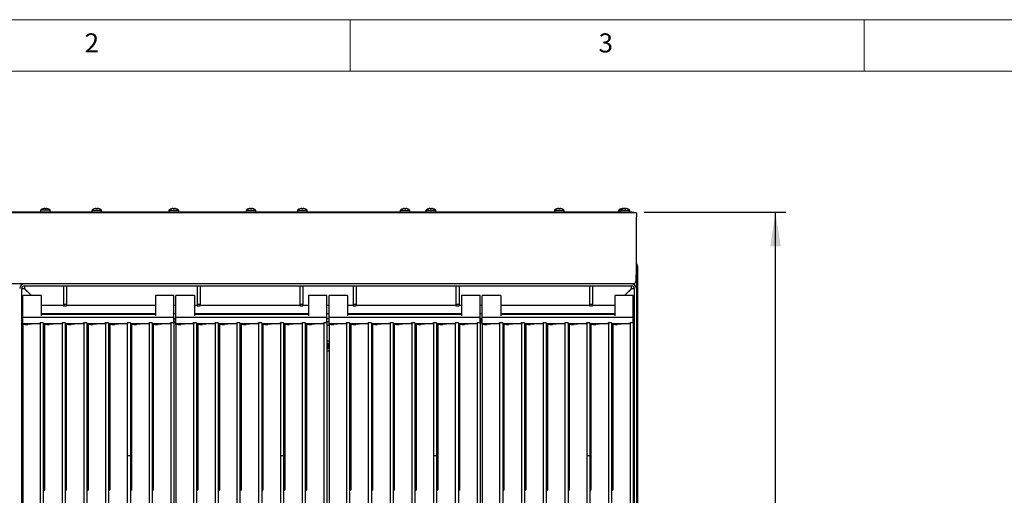
# Model space of a CAD drawing. Units: millimetres. Extents: x 5 to 415, y 5 to 292.
# Drawn here: x 78 to 174, y 246 to 292 of the extents above; entities that cross this region are included whole.
import ezdxf

# ---------------------------------------------------------------- set-up
doc = ezdxf.new("R2010")
doc.units = ezdxf.units.MM
doc.layers.add('FORMAT', color=7, linetype='Continuous')
doc.styles.add('SLDTEXTSTYLE0', font='TXT', dxfattribs={"width": 0.75})
doc.dimstyles.new('SLDDIMSTYLE1', dxfattribs={"dimtxt": 3.5, "dimasz": 3.302, "dimexe": 0, "dimexo": 0.0625, "dimgap": 0.875, "dimtad": 1, "dimdec": 1, "dimlfac": 10, "dimrnd": 1e-09, "dimzin": 12, "dimdsep": 46, "dimtxsty": 'SLDTEXTSTYLE0', "dimsah": 1, "dimcen": 0.09, "dimadec": 0, "dimazin": 3, "dimtfac": 1, "dimtdec": 1, "dimtofl": 0, "dimtmove": 0, "dimatfit": 3, "dimfxl": 0, "dimfrac": 2, "dimtolj": 1, "dimtzin": 12, "dimarcsym": 0})

# ---------------------------------------------------------------- blocks, each defined once
blk = doc.blocks.new('_D_5')
at = {"layer": 'FORMAT'}
for p, q in [((138.595, 273.264), (152.384, 273.264)), ((151.384, 189.324), (151.384, 273.264)), ((138.845, 189.324), (152.384, 189.324))]:
    blk.add_line(p, q, dxfattribs=at)
for points in [[(151.384, 273.264), (150.876, 269.962), (151.892, 269.962)], [(151.384, 189.324), (151.892, 192.626), (150.876, 192.626)]]:
    blk.add_solid(points, dxfattribs=at)
at = {"layer": 'FORMAT', "insert": (146.872, 227.337), "char_height": 3.5, "attachment_point": 1, "rotation": 90, "style": 'SLDTEXTSTYLE0'}
blk.add_mtext('840', dxfattribs=at)

msp = doc.modelspace()

# ---------------------------------------------------------------- linework, layer by layer
at = {"color": 7, "linetype": 'Continuous', "lineweight": 18}
for p, q in [((415, 292), (5, 292)), ((110, 292), (110, 287)), ((160, 287), (160, 292)), ((410, 287), (10, 287))]:
    msp.add_line(p, q, dxfattribs=at)
at = {"color": 7, "linetype": 'Continuous', "lineweight": 25}
for p, q in [((137.395, 273.264), (48.295, 273.264)), ((137.395, 273.204), (48.295, 273.204)), ((79.87, 273.477), (79.87, 273.264)), ((79.87, 273.477), (79.87, 273.264)), ((80.82, 273.477), (79.87, 273.477)), ((80.291, 273.63), (80.291, 273.63)), ((80.82, 273.264), (80.82, 273.477)), ((80.82, 273.264), (80.82, 273.477)), ((84.87, 273.477), (84.87, 273.264)), ((84.87, 273.477), (85.82, 273.477)), ((85.82, 273.264), (85.82, 273.477)), ((92.37, 273.477), (92.37, 273.264)), ((92.37, 273.477), (92.37, 273.264)), ((92.37, 273.477), (93.32, 273.477)), ((92.616, 273.6), (92.617, 273.598)), ((92.791, 273.63), (92.791, 273.63)), ((93.32, 273.264), (93.32, 273.477)), ((93.32, 273.264), (93.32, 273.477)), ((99.87, 273.477), (99.87, 273.264)), ((99.87, 273.477), (100.82, 273.477)), ((100.291, 273.63), (100.291, 273.63)), ((100.409, 273.629), (100.41, 273.629)), ((100.82, 273.264), (100.82, 273.477)), ((104.87, 273.477), (104.87, 273.264)), ((104.87, 273.477), (104.87, 273.264)), ((104.87, 273.477), (105.82, 273.477)), ((105.291, 273.63), (105.291, 273.63)), ((105.82, 273.264), (105.82, 273.477)), ((105.82, 273.264), (105.82, 273.477)), ((114.87, 273.477), (114.87, 273.264)), ((114.87, 273.477), (115.82, 273.477)), ((115.291, 273.63), (115.291, 273.63)), ((115.409, 273.629), (115.41, 273.629)), ((115.82, 273.264), (115.82, 273.477)), ((117.37, 273.477), (117.37, 273.264)), ((117.37, 273.477), (117.37, 273.264)), ((117.37, 273.477), (118.32, 273.477)), ((117.791, 273.63), (117.791, 273.63)), ((118.32, 273.264), (118.32, 273.477)), ((118.32, 273.264), (118.32, 273.477)), ((129.87, 273.477), (129.87, 273.264)), ((129.87, 273.477), (130.82, 273.477)), ((130.291, 273.63), (130.291, 273.63)), ((130.41, 273.629), (130.41, 273.629)), ((130.82, 273.264), (130.82, 273.477)), ((136.122, 273.477), (136.122, 273.264)), ((136.122, 273.477), (136.27, 273.477)), ((136.27, 273.477), (136.27, 273.264)), ((136.27, 273.477), (137.22, 273.477)), ((136.543, 273.63), (136.543, 273.63)), ((136.661, 273.627), (136.662, 273.629)), ((136.662, 273.629), (136.662, 273.629)), ((136.691, 273.63), (136.691, 273.63)), ((136.809, 273.629), (136.81, 273.629)), ((137.22, 273.264), (137.22, 273.477)), ((137.395, 273.204), (137.395, 273.264)), ((137.395, 273.264), (137.595, 273.264)), ((137.416, 273.204), (137.395, 273.204)), ((137.845, 273.204), (137.416, 273.204)), ((137.595, 273.264), (137.595, 273.204)), ((137.845, 273.204), (137.845, 272.834)), ((137.845, 267.924), (137.845, 272.834)), ((137.945, 268.034), (137.845, 268.034)), ((137.945, 268.034), (137.945, 268.016)), ((137.945, 268.016), (137.945, 200.034)), ((137.845, 266.674), (137.828, 266.674)), ((137.845, 266.674), (137.833, 266.58)), ((137.845, 266.811), (137.845, 266.674)), ((137.845, 266.674), (137.845, 265.854)), ((137.475, 266.304), (48.215, 266.304)), ((78.045, 241.404), (78.045, 265.854)), ((78.045, 265.854), (78.295, 265.854)), ((78.295, 266.104), (137.395, 266.104)), ((78.987, 265.162), (78.295, 265.854)), ((78.305, 266.104), (78.305, 265.854)), ((78.305, 265.854), (78.997, 265.162)), ((82.1, 266.104), (82.1, 264.307)), ((82.4, 266.104), (82.4, 264.307)), ((95.1, 266.104), (95.1, 264.307)), ((95.4, 266.104), (95.4, 264.307)), ((105.1, 266.104), (105.1, 264.307)), ((105.4, 266.104), (105.4, 264.307)), ((110.29, 266.104), (110.29, 264.307)), ((110.59, 266.104), (110.59, 264.307)), ((120.29, 266.104), (120.29, 264.307)), ((120.59, 266.104), (120.59, 264.307)), ((133.29, 266.104), (133.29, 264.307)), ((133.59, 266.104), (133.59, 264.307)), ((136.694, 265.162), (137.385, 265.854)), ((137.395, 265.854), (136.704, 265.162)), ((137.385, 265.854), (137.385, 266.104)), ((137.395, 265.854), (137.645, 265.854)), ((137.645, 265.854), (137.645, 241.404)), ((137.845, 265.854), (137.845, 241.404)), ((79.945, 265.162), (78.145, 265.162)), ((78.145, 264.798), (78.145, 265.162)), ((78.145, 264.206), (78.145, 264.798)), ((79.945, 265.162), (79.945, 264.798)), ((79.945, 264.798), (79.945, 264.206)), ((92.845, 265.162), (91.045, 265.162)), ((91.045, 265.162), (91.045, 264.798)), ((91.045, 264.798), (91.045, 264.206)), ((92.845, 264.798), (92.845, 265.162)), ((92.845, 264.206), (92.845, 264.798)), ((94.845, 265.162), (93.045, 265.162)), ((93.045, 264.798), (93.045, 265.162)), ((93.045, 264.206), (93.045, 264.798)), ((94.845, 265.162), (94.845, 264.798)), ((94.845, 264.798), (94.845, 264.206)), ((107.745, 265.162), (105.945, 265.162)), ((105.945, 265.162), (105.945, 264.798)), ((105.945, 264.798), (105.945, 264.206)), ((107.745, 264.798), (107.745, 265.162)), ((107.745, 264.206), (107.745, 264.798)), ((109.745, 265.162), (107.945, 265.162)), ((107.945, 264.798), (107.945, 265.162)), ((107.945, 264.206), (107.945, 264.798)), ((109.745, 265.162), (109.745, 264.798)), ((109.745, 264.798), (109.745, 264.206)), ((122.645, 265.162), (120.845, 265.162)), ((120.845, 265.162), (120.845, 264.798)), ((120.845, 264.798), (120.845, 264.206)), ((122.645, 264.798), (122.645, 265.162)), ((122.645, 264.206), (122.645, 264.798)), ((124.645, 265.162), (122.845, 265.162)), ((122.845, 264.798), (122.845, 265.162)), ((122.845, 264.206), (122.845, 264.798)), ((124.645, 265.162), (124.645, 264.798)), ((124.645, 264.798), (124.645, 264.206)), ((137.545, 265.162), (135.745, 265.162)), ((135.745, 265.162), (135.745, 264.798)), ((135.745, 264.798), (135.745, 264.206)), ((137.545, 264.798), (137.545, 265.162)), ((137.545, 264.206), (137.545, 264.798)), ((78.145, 264.194), (78.145, 264.206)), ((78.145, 263.196), (78.145, 264.194)), ((79.945, 264.214), (79.955, 264.204)), ((79.945, 264.206), (79.945, 264.194)), ((82.1, 264.204), (79.945, 264.204)), ((79.945, 264.194), (79.945, 263.196)), ((82.1, 264.307), (82.4, 264.307)), ((82.1, 264.307), (82.1, 264.168)), ((82.1, 264.168), (82.4, 264.168)), ((82.4, 264.307), (82.4, 264.168)), ((91.045, 264.204), (82.4, 264.204)), ((91.045, 264.206), (91.045, 264.194)), ((91.045, 264.194), (91.045, 263.196)), ((92.845, 264.194), (92.845, 264.206)), ((93.045, 264.204), (92.845, 264.204)), ((92.845, 263.196), (92.845, 264.194)), ((93.045, 264.194), (93.045, 264.206)), ((93.045, 263.196), (93.045, 264.194)), ((94.845, 264.206), (94.845, 264.194)), ((95.1, 264.204), (94.845, 264.204)), ((94.845, 264.194), (94.845, 263.196)), ((95.1, 264.307), (95.4, 264.307)), ((95.1, 264.307), (95.1, 264.168)), ((95.1, 264.168), (95.4, 264.168)), ((95.4, 264.307), (95.4, 264.168)), ((105.1, 264.204), (95.4, 264.204)), ((105.1, 264.307), (105.4, 264.307)), ((105.1, 264.307), (105.1, 264.168)), ((105.1, 264.168), (105.4, 264.168)), ((105.4, 264.307), (105.4, 264.168)), ((105.945, 264.204), (105.4, 264.204)), ((105.945, 264.206), (105.945, 264.194)), ((105.945, 264.194), (105.945, 263.196)), ((107.745, 264.194), (107.745, 264.206)), ((107.945, 264.204), (107.745, 264.204)), ((107.745, 263.196), (107.745, 264.194)), ((107.945, 264.194), (107.945, 264.206)), ((107.945, 263.196), (107.945, 264.194)), ((109.745, 264.206), (109.745, 264.194)), ((110.29, 264.204), (109.745, 264.204)), ((109.745, 264.194), (109.745, 263.196)), ((110.29, 264.307), (110.59, 264.307)), ((110.29, 264.307), (110.29, 264.168)), ((110.29, 264.168), (110.59, 264.168)), ((110.59, 264.307), (110.59, 264.168)), ((120.29, 264.204), (110.59, 264.204)), ((120.29, 264.307), (120.59, 264.307)), ((120.29, 264.307), (120.29, 264.168)), ((120.29, 264.168), (120.59, 264.168)), ((120.59, 264.307), (120.59, 264.168)), ((120.845, 264.204), (120.59, 264.204)), ((120.845, 264.206), (120.845, 264.194)), ((120.845, 264.194), (120.845, 263.196)), ((122.645, 264.194), (122.645, 264.206)), ((122.845, 264.204), (122.645, 264.204)), ((122.645, 263.196), (122.645, 264.194)), ((122.845, 264.194), (122.845, 264.206)), ((122.845, 263.196), (122.845, 264.194)), ((124.645, 264.206), (124.645, 264.194)), ((133.29, 264.204), (124.645, 264.204)), ((124.645, 264.194), (124.645, 263.196)), ((133.29, 264.307), (133.59, 264.307)), ((133.29, 264.307), (133.29, 264.168)), ((133.29, 264.168), (133.59, 264.168)), ((133.59, 264.307), (133.59, 264.168)), ((135.745, 264.204), (133.59, 264.204)), ((135.735, 264.204), (135.745, 264.214)), ((135.745, 264.206), (135.745, 264.194)), ((135.745, 264.194), (135.745, 263.196)), ((137.545, 264.194), (137.545, 264.206)), ((137.545, 263.196), (137.545, 264.194)), ((78.145, 263.029), (78.145, 263.196)), ((92.845, 263.029), (78.145, 263.029)), ((78.145, 262.43), (78.145, 263.029)), ((79.945, 263.404), (91.045, 263.404)), ((91.045, 263.324), (79.945, 263.324)), ((80.825, 263.324), (80.745, 263.404)), ((80.755, 263.404), (80.835, 263.324)), ((80.805, 263.344), (80.805, 263.354)), ((81.255, 263.324), (81.255, 263.354)), ((92.845, 263.404), (93.045, 263.404)), ((92.845, 263.029), (92.845, 263.196)), ((92.845, 262.494), (92.845, 263.029)), ((93.045, 262.904), (92.845, 262.904)), ((93.045, 262.554), (92.845, 262.554)), ((93.015, 262.554), (93.015, 262.904)), ((93.045, 262.604), (93.015, 262.604)), ((93.045, 263.029), (93.045, 263.196)), ((107.745, 263.029), (93.045, 263.029)), ((93.045, 262.43), (93.045, 263.029)), ((94.845, 263.404), (105.945, 263.404)), ((105.945, 263.324), (94.845, 263.324)), ((107.745, 263.404), (107.945, 263.404)), ((107.745, 263.029), (107.745, 263.196)), ((107.745, 262.494), (107.745, 263.029)), ((107.945, 262.904), (107.745, 262.904)), ((107.945, 262.604), (107.745, 262.604)), ((107.945, 263.029), (107.945, 263.196)), ((122.645, 263.029), (107.945, 263.029)), ((107.945, 262.43), (107.945, 263.029)), ((109.745, 263.404), (120.845, 263.404)), ((120.845, 263.324), (109.745, 263.324)), ((122.645, 263.404), (122.845, 263.404)), ((122.645, 263.029), (122.645, 263.196)), ((122.645, 262.494), (122.645, 263.029)), ((122.845, 262.904), (122.645, 262.904)), ((122.675, 262.604), (122.645, 262.604)), ((122.845, 262.554), (122.645, 262.554)), ((122.675, 262.904), (122.675, 262.554)), ((122.845, 263.029), (122.845, 263.196)), ((137.545, 263.029), (122.845, 263.029)), ((122.845, 262.43), (122.845, 263.029)), ((124.645, 263.404), (135.745, 263.404)), ((135.745, 263.324), (124.645, 263.324)), ((134.435, 263.354), (134.435, 263.324)), ((134.856, 263.324), (134.935, 263.404)), ((134.945, 263.404), (134.866, 263.324)), ((134.885, 263.354), (134.885, 263.344)), ((137.545, 263.029), (137.545, 263.196)), ((137.545, 262.494), (137.545, 263.029)), ((78.145, 262.43), (79.734, 262.43)), ((78.145, 262.338), (78.145, 262.43)), ((78.208, 262.338), (78.145, 262.338)), ((78.145, 262.338), (78.145, 210.798)), ((79.715, 262.43), (78.623, 262.334)), ((80.145, 262.494), (79.845, 262.494)), ((79.845, 262.494), (79.845, 211.673)), ((80.145, 262.494), (80.145, 211.673)), ((80.145, 262.43), (81.85, 262.43)), ((80.262, 262.316), (80.145, 262.316)), ((80.325, 262.338), (80.262, 262.338)), ((80.262, 262.338), (80.262, 246.224)), ((81.831, 262.43), (80.74, 262.334)), ((82.262, 262.494), (81.962, 262.494)), ((81.962, 262.494), (81.962, 211.673)), ((82.262, 262.494), (82.262, 211.673)), ((82.262, 262.43), (83.967, 262.43)), ((82.379, 262.316), (82.262, 262.316)), ((82.262, 262.254), (82.379, 262.254)), ((82.441, 262.338), (82.379, 262.338)), ((82.379, 262.338), (82.379, 246.224)), ((83.948, 262.43), (82.856, 262.334)), ((84.379, 262.494), (84.079, 262.494)), ((84.079, 262.494), (84.079, 211.673)), ((84.379, 262.494), (84.379, 211.673)), ((84.379, 262.43), (86.084, 262.43)), ((84.495, 262.316), (84.379, 262.316)), ((84.558, 262.338), (84.495, 262.338)), ((84.495, 262.338), (84.495, 246.224)), ((86.065, 262.43), (84.973, 262.334)), ((86.495, 262.494), (86.195, 262.494)), ((86.195, 262.494), (86.195, 211.673)), ((86.495, 262.494), (86.495, 211.673)), ((86.495, 262.43), (88.2, 262.43)), ((86.612, 262.316), (86.495, 262.316)), ((86.675, 262.338), (86.612, 262.338)), ((86.612, 262.338), (86.612, 246.224)), ((88.181, 262.43), (87.09, 262.334)), ((88.612, 262.494), (88.312, 262.494)), ((88.312, 262.494), (88.312, 249.594)), ((88.612, 262.494), (88.612, 249.594)), ((88.612, 262.43), (90.317, 262.43)), ((88.729, 262.316), (88.612, 262.316)), ((88.791, 262.338), (88.729, 262.338)), ((88.729, 262.338), (88.729, 246.224)), ((90.298, 262.43), (89.206, 262.334)), ((90.729, 262.494), (90.429, 262.494)), ((90.429, 262.494), (90.429, 211.673)), ((90.729, 262.494), (90.729, 211.673)), ((90.729, 262.43), (92.434, 262.43)), ((90.845, 262.316), (90.729, 262.316)), ((90.908, 262.338), (90.845, 262.338)), ((90.845, 262.338), (90.845, 246.224)), ((92.415, 262.43), (91.323, 262.334)), ((92.845, 262.494), (92.545, 262.494)), ((92.545, 262.494), (92.545, 211.673)), ((92.845, 262.494), (92.845, 211.673)), ((93.045, 262.43), (94.634, 262.43)), ((93.045, 262.338), (93.045, 262.43)), ((93.108, 262.338), (93.045, 262.338)), ((93.045, 262.338), (93.045, 210.798)), ((94.615, 262.43), (93.523, 262.334)), ((95.045, 262.494), (94.745, 262.494)), ((94.745, 262.494), (94.745, 211.673)), ((95.045, 262.494), (95.045, 211.673)), ((95.045, 262.43), (96.75, 262.43)), ((95.162, 262.316), (95.045, 262.316)), ((95.162, 262.254), (95.045, 262.254)), ((95.225, 262.338), (95.162, 262.338)), ((95.162, 262.338), (95.162, 246.224)), ((96.731, 262.43), (95.64, 262.334)), ((97.162, 262.494), (96.862, 262.494)), ((96.862, 262.494), (96.862, 211.673)), ((97.162, 262.494), (97.162, 211.673)), ((97.162, 262.43), (98.867, 262.43)), ((97.279, 262.316), (97.162, 262.316)), ((97.341, 262.338), (97.279, 262.338)), ((97.279, 262.338), (97.279, 246.224)), ((98.848, 262.43), (97.756, 262.334)), ((99.279, 262.494), (98.979, 262.494)), ((98.979, 262.494), (98.979, 211.673)), ((99.279, 262.494), (99.279, 211.673)), ((99.279, 262.43), (100.984, 262.43)), ((99.395, 262.316), (99.279, 262.316)), ((99.458, 262.338), (99.395, 262.338)), ((99.395, 262.338), (99.395, 246.224)), ((100.965, 262.43), (99.873, 262.334)), ((101.395, 262.494), (101.095, 262.494)), ((101.095, 262.494), (101.095, 211.673)), ((101.395, 262.494), (101.395, 211.673)), ((101.395, 262.43), (103.1, 262.43)), ((101.512, 262.316), (101.395, 262.316)), ((101.575, 262.338), (101.512, 262.338)), ((101.512, 262.338), (101.512, 246.224)), ((103.081, 262.43), (101.99, 262.334)), ((103.512, 262.494), (103.212, 262.494)), ((103.212, 262.494), (103.212, 249.594)), ((103.512, 262.494), (103.512, 249.594)), ((103.512, 262.43), (105.217, 262.43)), ((103.629, 262.316), (103.512, 262.316)), ((103.691, 262.338), (103.629, 262.338)), ((103.629, 262.338), (103.629, 246.224)), ((105.198, 262.43), (104.106, 262.334)), ((105.629, 262.494), (105.329, 262.494)), ((105.329, 262.494), (105.329, 211.673)), ((105.629, 262.494), (105.629, 211.673)), ((105.629, 262.43), (107.334, 262.43)), ((105.745, 262.316), (105.629, 262.316)), ((105.808, 262.338), (105.745, 262.338)), ((105.745, 262.338), (105.745, 246.224)), ((107.315, 262.43), (106.223, 262.334)), ((107.745, 262.494), (107.445, 262.494)), ((107.445, 262.494), (107.445, 211.673)), ((107.745, 262.494), (107.745, 211.673)), ((107.945, 262.254), (107.745, 262.254)), ((107.945, 262.43), (109.534, 262.43)), ((107.945, 262.338), (107.945, 262.43)), ((108.008, 262.338), (107.945, 262.338)), ((107.945, 262.338), (107.945, 210.798)), ((109.515, 262.43), (108.423, 262.334)), ((109.945, 262.494), (109.645, 262.494)), ((109.645, 262.494), (109.645, 211.673)), ((109.945, 262.494), (109.945, 211.673)), ((109.945, 262.43), (111.65, 262.43)), ((110.062, 262.316), (109.945, 262.316)), ((110.125, 262.338), (110.062, 262.338)), ((110.062, 262.338), (110.062, 246.224)), ((111.631, 262.43), (110.54, 262.334)), ((112.062, 262.494), (111.762, 262.494)), ((111.762, 262.494), (111.762, 211.673)), ((112.062, 262.494), (112.062, 211.673)), ((112.062, 262.43), (113.767, 262.43)), ((112.179, 262.316), (112.062, 262.316)), ((112.241, 262.338), (112.179, 262.338)), ((112.179, 262.338), (112.179, 246.224)), ((113.748, 262.43), (112.656, 262.334)), ((114.179, 262.494), (113.879, 262.494)), ((113.879, 262.494), (113.879, 211.673)), ((114.179, 262.494), (114.179, 211.673)), ((114.179, 262.43), (115.884, 262.43)), ((114.295, 262.316), (114.179, 262.316)), ((114.358, 262.338), (114.295, 262.338)), ((114.295, 262.338), (114.295, 246.224)), ((115.865, 262.43), (114.773, 262.334)), ((116.295, 262.494), (115.995, 262.494)), ((115.995, 262.494), (115.995, 211.673)), ((116.295, 262.494), (116.295, 211.673)), ((116.295, 262.43), (118, 262.43)), ((116.412, 262.316), (116.295, 262.316)), ((116.475, 262.338), (116.412, 262.338)), ((116.412, 262.338), (116.412, 246.224)), ((117.981, 262.43), (116.89, 262.334)), ((118.412, 262.494), (118.112, 262.494)), ((118.112, 262.494), (118.112, 249.594)), ((118.412, 262.494), (118.412, 249.594)), ((118.412, 262.43), (120.117, 262.43)), ((118.529, 262.316), (118.412, 262.316)), ((118.591, 262.338), (118.529, 262.338)), ((118.529, 262.338), (118.529, 246.224)), ((120.098, 262.43), (119.006, 262.334)), ((120.529, 262.494), (120.229, 262.494)), ((120.229, 262.494), (120.229, 211.673)), ((120.529, 262.494), (120.529, 211.673)), ((120.529, 262.43), (122.234, 262.43)), ((120.645, 262.316), (120.529, 262.316)), ((120.645, 262.254), (120.529, 262.254)), ((120.708, 262.338), (120.645, 262.338)), ((120.645, 262.338), (120.645, 246.224)), ((122.215, 262.43), (121.123, 262.334)), ((122.645, 262.494), (122.345, 262.494)), ((122.345, 262.494), (122.345, 211.673)), ((122.645, 262.494), (122.645, 211.673)), ((122.845, 262.43), (124.434, 262.43)), ((122.845, 262.338), (122.845, 262.43)), ((122.908, 262.338), (122.845, 262.338)), ((122.845, 262.338), (122.845, 210.798)), ((124.415, 262.43), (123.323, 262.334)), ((124.845, 262.494), (124.545, 262.494)), ((124.545, 262.494), (124.545, 211.673)), ((124.845, 262.494), (124.845, 211.673)), ((124.845, 262.43), (126.55, 262.43)), ((124.962, 262.316), (124.845, 262.316)), ((125.025, 262.338), (124.962, 262.338)), ((124.962, 262.338), (124.962, 246.224)), ((126.531, 262.43), (125.44, 262.334)), ((126.962, 262.494), (126.662, 262.494)), ((126.662, 262.494), (126.662, 211.673)), ((126.962, 262.494), (126.962, 211.673)), ((126.962, 262.43), (128.667, 262.43)), ((127.079, 262.316), (126.962, 262.316)), ((127.141, 262.338), (127.079, 262.338)), ((127.079, 262.338), (127.079, 246.224)), ((128.648, 262.43), (127.556, 262.334)), ((129.079, 262.494), (128.779, 262.494)), ((128.779, 262.494), (128.779, 211.673)), ((129.079, 262.494), (129.079, 211.673)), ((129.079, 262.43), (130.784, 262.43)), ((129.195, 262.316), (129.079, 262.316)), ((129.258, 262.338), (129.195, 262.338)), ((129.195, 262.338), (129.195, 246.224)), ((130.765, 262.43), (129.673, 262.334)), ((131.195, 262.494), (130.895, 262.494)), ((130.895, 262.494), (130.895, 211.673)), ((131.195, 262.494), (131.195, 211.673)), ((131.195, 262.43), (132.9, 262.43)), ((131.312, 262.316), (131.195, 262.316)), ((131.375, 262.338), (131.312, 262.338)), ((131.312, 262.338), (131.312, 246.224)), ((132.881, 262.43), (131.79, 262.334)), ((133.312, 262.494), (133.012, 262.494)), ((133.012, 262.494), (133.012, 249.594)), ((133.312, 262.494), (133.312, 249.594)), ((133.312, 262.43), (135.017, 262.43)), ((133.429, 262.316), (133.312, 262.316)), ((133.312, 262.254), (133.429, 262.254)), ((133.491, 262.338), (133.429, 262.338)), ((133.429, 262.338), (133.429, 246.224)), ((134.998, 262.43), (133.906, 262.334)), ((135.429, 262.494), (135.129, 262.494)), ((135.129, 262.494), (135.129, 211.673)), ((135.429, 262.494), (135.429, 211.673)), ((135.429, 262.43), (137.134, 262.43)), ((135.545, 262.316), (135.429, 262.316)), ((135.608, 262.338), (135.545, 262.338)), ((135.545, 262.338), (135.545, 246.224)), ((137.115, 262.43), (136.023, 262.334)), ((137.545, 262.494), (137.245, 262.494)), ((137.245, 262.494), (137.245, 211.673)), ((137.545, 262.494), (137.545, 211.673)), ((88.612, 260.754), (88.729, 260.754)), ((88.612, 260.713), (88.695, 260.709)), ((88.695, 246.224), (88.695, 260.709)), ((88.695, 260.709), (88.729, 260.675)), ((101.395, 260.754), (101.512, 260.754)), ((101.512, 260.607), (101.395, 260.607)), ((114.179, 260.754), (114.295, 260.754)), ((114.295, 260.607), (114.179, 260.607)), ((126.962, 260.754), (127.079, 260.754)), ((126.962, 260.675), (126.995, 260.709)), ((126.995, 260.709), (127.079, 260.713)), ((126.995, 246.224), (126.995, 260.709)), ((107.745, 260.274), (107.821, 260.274)), ((107.821, 260.235), (107.745, 260.235)), ((107.821, 260.274), (107.781, 260.314)), ((107.821, 260.235), (107.781, 260.196)), ((107.821, 260.454), (107.787, 260.488)), ((107.821, 260.055), (107.787, 260.021)), ((107.821, 260.274), (107.821, 260.454)), ((107.821, 260.454), (107.86, 260.454)), ((107.821, 260.055), (107.821, 260.235)), ((107.86, 260.055), (107.821, 260.055)), ((107.86, 260.454), (107.894, 260.488)), ((107.86, 260.454), (107.86, 260.274)), ((107.86, 260.274), (107.9, 260.314)), ((107.86, 260.274), (107.945, 260.274)), ((107.86, 260.235), (107.9, 260.196)), ((107.945, 260.235), (107.86, 260.235)), ((107.86, 260.235), (107.86, 260.055)), ((107.86, 260.055), (107.894, 260.021)), ((95.162, 259.25), (95.045, 259.25)), ((95.162, 259.231), (95.045, 259.231)), ((120.645, 259.25), (120.529, 259.25)), ((120.645, 259.231), (120.529, 259.231)), ((95.162, 255.967), (95.045, 255.948)), ((120.645, 255.948), (120.529, 255.967)), ((95.162, 251.764), (95.045, 251.764)), ((120.645, 251.764), (120.529, 251.764)), ((88.312, 249.594), (88.312, 211.673)), ((88.312, 249.594), (88.612, 249.594)), ((88.612, 249.594), (88.612, 211.648)), ((103.212, 249.594), (103.212, 211.673)), ((103.212, 249.594), (103.512, 249.594)), ((103.512, 249.594), (103.512, 211.648)), ((118.112, 249.594), (118.112, 211.673)), ((118.112, 249.594), (118.412, 249.594)), ((118.412, 249.594), (118.412, 211.648)), ((133.012, 249.594), (133.012, 211.673)), ((133.012, 249.594), (133.312, 249.594)), ((133.312, 249.594), (133.312, 211.648)), ((80.145, 246.224), (80.262, 246.224)), ((82.262, 246.224), (82.379, 246.224)), ((84.379, 246.224), (84.495, 246.224)), ((86.495, 246.224), (86.612, 246.224)), ((88.612, 246.224), (88.729, 246.224)), ((90.729, 246.224), (90.845, 246.224)), ((95.045, 246.224), (95.162, 246.224)), ((97.162, 246.224), (97.279, 246.224)), ((99.279, 246.224), (99.395, 246.224)), ((101.395, 246.224), (101.512, 246.224)), ((103.512, 246.224), (103.629, 246.224)), ((105.629, 246.224), (105.745, 246.224)), ((109.945, 246.224), (110.062, 246.224)), ((112.062, 246.224), (112.179, 246.224)), ((114.179, 246.224), (114.295, 246.224)), ((116.295, 246.224), (116.412, 246.224)), ((118.412, 246.224), (118.529, 246.224)), ((120.529, 246.224), (120.645, 246.224)), ((124.845, 246.224), (124.962, 246.224)), ((126.962, 246.224), (127.079, 246.224)), ((129.079, 246.224), (129.195, 246.224)), ((131.195, 246.224), (131.312, 246.224)), ((133.312, 246.224), (133.429, 246.224)), ((135.429, 246.224), (135.545, 246.224))]:
    msp.add_line(p, q, dxfattribs=at)
at = {"color": 7, "linetype": 'Continuous', "lineweight": 25, "flags": 128}
for points in [[(80.281, 273.629), (80.282, 273.627), (80.282, 273.625), (80.283, 273.621), (80.283, 273.618), (80.284, 273.613), (80.285, 273.609), (80.286, 273.603), (80.287, 273.597)], [(80.291, 273.63), (80.291, 273.628), (80.292, 273.625), (80.292, 273.622), (80.293, 273.618), (80.294, 273.614), (80.295, 273.609), (80.296, 273.603), (80.297, 273.597)], [(80.394, 273.598), (80.395, 273.604), (80.396, 273.609), (80.397, 273.614), (80.398, 273.618), (80.398, 273.622), (80.399, 273.625), (80.399, 273.628), (80.4, 273.63)], [(80.404, 273.596), (80.405, 273.602), (80.406, 273.608), (80.407, 273.613), (80.407, 273.617), (80.408, 273.621), (80.409, 273.624), (80.409, 273.627), (80.409, 273.629)], [(80.584, 273.595), (80.584, 273.596), (80.584, 273.597), (80.584, 273.597), (80.584, 273.597), (80.584, 273.597)], [(85.281, 273.629), (85.282, 273.627), (85.282, 273.625), (85.283, 273.621), (85.283, 273.618), (85.284, 273.613), (85.285, 273.609), (85.286, 273.603), (85.287, 273.597)], [(85.394, 273.598), (85.395, 273.604), (85.396, 273.609), (85.397, 273.614), (85.398, 273.618), (85.398, 273.622), (85.399, 273.625), (85.399, 273.628), (85.4, 273.63)], [(85.574, 273.598), (85.574, 273.599), (85.574, 273.6), (85.574, 273.6), (85.574, 273.6)], [(92.781, 273.629), (92.782, 273.627), (92.782, 273.625), (92.783, 273.621), (92.783, 273.618), (92.784, 273.613), (92.785, 273.609), (92.786, 273.603), (92.787, 273.597)], [(92.791, 273.63), (92.791, 273.628), (92.792, 273.625), (92.792, 273.622), (92.793, 273.618), (92.794, 273.614), (92.795, 273.609), (92.796, 273.603), (92.797, 273.597)], [(92.894, 273.598), (92.895, 273.604), (92.896, 273.609), (92.897, 273.614), (92.898, 273.618), (92.898, 273.622), (92.899, 273.625), (92.899, 273.628), (92.9, 273.63)], [(92.904, 273.596), (92.905, 273.602), (92.906, 273.608), (92.907, 273.613), (92.907, 273.617), (92.908, 273.621), (92.909, 273.624), (92.909, 273.627), (92.909, 273.629)], [(93.084, 273.595), (93.084, 273.596), (93.084, 273.597), (93.084, 273.597), (93.084, 273.597), (93.084, 273.597)], [(100.291, 273.63), (100.291, 273.628), (100.292, 273.625), (100.292, 273.622), (100.293, 273.618), (100.294, 273.614), (100.295, 273.609), (100.296, 273.603), (100.297, 273.597)], [(100.404, 273.596), (100.405, 273.602), (100.406, 273.608), (100.407, 273.613), (100.407, 273.617), (100.408, 273.621), (100.409, 273.624), (100.409, 273.627), (100.409, 273.629)], [(105.281, 273.629), (105.282, 273.627), (105.282, 273.625), (105.283, 273.621), (105.283, 273.618), (105.284, 273.613), (105.285, 273.609), (105.286, 273.603), (105.287, 273.597)], [(105.291, 273.63), (105.291, 273.628), (105.292, 273.625), (105.292, 273.622), (105.293, 273.618), (105.294, 273.614), (105.295, 273.609), (105.296, 273.603), (105.297, 273.597)], [(105.394, 273.598), (105.395, 273.604), (105.396, 273.609), (105.397, 273.614), (105.398, 273.618), (105.398, 273.622), (105.399, 273.625), (105.399, 273.628), (105.4, 273.63)], [(105.404, 273.596), (105.405, 273.602), (105.406, 273.608), (105.407, 273.613), (105.407, 273.617), (105.408, 273.621), (105.409, 273.624), (105.409, 273.627), (105.409, 273.629)], [(105.584, 273.595), (105.584, 273.596), (105.584, 273.597), (105.584, 273.597), (105.584, 273.597), (105.584, 273.597)], [(115.291, 273.63), (115.291, 273.628), (115.292, 273.625), (115.292, 273.622), (115.293, 273.618), (115.294, 273.614), (115.295, 273.609), (115.296, 273.603), (115.297, 273.597)], [(115.404, 273.596), (115.405, 273.602), (115.406, 273.608), (115.407, 273.613), (115.407, 273.617), (115.408, 273.621), (115.409, 273.624), (115.409, 273.627), (115.409, 273.629)], [(115.584, 273.595), (115.584, 273.596), (115.584, 273.597), (115.584, 273.597), (115.584, 273.597), (115.584, 273.597)], [(117.781, 273.629), (117.782, 273.627), (117.782, 273.625), (117.783, 273.621), (117.783, 273.618), (117.784, 273.613), (117.785, 273.609), (117.786, 273.603), (117.787, 273.597)], [(117.791, 273.63), (117.791, 273.628), (117.792, 273.625), (117.792, 273.622), (117.793, 273.618), (117.794, 273.614), (117.795, 273.609), (117.796, 273.603), (117.797, 273.597)], [(117.894, 273.598), (117.895, 273.604), (117.896, 273.609), (117.897, 273.614), (117.898, 273.618), (117.898, 273.622), (117.899, 273.625), (117.899, 273.628), (117.9, 273.63)], [(117.904, 273.596), (117.905, 273.602), (117.906, 273.608), (117.907, 273.613), (117.907, 273.617), (117.908, 273.621), (117.909, 273.624), (117.909, 273.627), (117.91, 273.629)], [(130.291, 273.63), (130.291, 273.628), (130.292, 273.625), (130.292, 273.622), (130.293, 273.618), (130.294, 273.614), (130.295, 273.609), (130.296, 273.603), (130.297, 273.597)], [(130.404, 273.596), (130.405, 273.602), (130.406, 273.608), (130.407, 273.613), (130.407, 273.617), (130.408, 273.621), (130.409, 273.624), (130.409, 273.627), (130.41, 273.629)], [(136.368, 273.6), (136.368, 273.6), (136.368, 273.6), (136.368, 273.6), (136.368, 273.599), (136.369, 273.598)], [(136.543, 273.63), (136.543, 273.628), (136.544, 273.625), (136.544, 273.622), (136.545, 273.618), (136.546, 273.614), (136.547, 273.609), (136.547, 273.607)], [(136.691, 273.63), (136.691, 273.628), (136.692, 273.625), (136.692, 273.622), (136.693, 273.618), (136.694, 273.614), (136.695, 273.609), (136.696, 273.603), (136.697, 273.597)], [(136.804, 273.596), (136.805, 273.602), (136.806, 273.608), (136.807, 273.613), (136.807, 273.617), (136.808, 273.621), (136.809, 273.624), (136.809, 273.627), (136.809, 273.629)], [(136.984, 273.595), (136.984, 273.596), (136.984, 273.597), (136.984, 273.597), (136.984, 273.597), (136.984, 273.597)], [(137.945, 268.016), (137.94, 268.016), (137.923, 268.017), (137.896, 268.018), (137.859, 268.02), (137.845, 268.021)], [(95.162, 260.692), (95.127, 260.675), (95.045, 260.622)], [(120.645, 260.622), (120.619, 260.642), (120.529, 260.692)], [(95.178, 260.322), (95.083, 260.319), (95.045, 260.318)], [(107.781, 260.314), (107.759, 260.314), (107.745, 260.313)], [(107.745, 260.196), (107.759, 260.196), (107.781, 260.196)], [(120.645, 260.318), (120.608, 260.319), (120.544, 260.321)], [(95.045, 253.04), (95.116, 253.028), (95.162, 253.021)], [(95.045, 253.022), (95.116, 253.009), (95.162, 253.003)], [(120.529, 253.021), (120.574, 253.028), (120.645, 253.04)], [(120.529, 253.003), (120.574, 253.009), (120.645, 253.022)]]:
    msp.add_lwpolyline(points, dxfattribs=at)
at = {"color": 7, "linetype": 'Continuous', "lineweight": 25}
for centre, radius, start, end in [((80.345, 272.834), 0.8, 106.64049, 126.42357), ((80.345, 272.834), 0.8, 107.3511, 126.42357), ((80.345, 272.825), 0.807, 94.55179, 107.16819), ((81.224, 273.794), 1.135, 189.96199, 190.04818), ((79.971, 273.574), 0.147, 9.62159, 10.36324), ((80.345, 272.824), 0.807, 93.84693, 106.45311), ((80.345, 272.792), 0.807, 86.54606, 94.15815), ((80.345, 272.792), 0.806, 85.8448, 93.44932), ((80.345, 272.825), 0.807, 73.53789, 86.15035), ((80.345, 272.824), 0.807, 72.84078, 85.45086), ((80.345, 272.834), 0.8, 53.57643, 73.35951), ((79.542, 273.782), 1.049, 349.94164, 350.03672), ((80.345, 272.834), 0.8, 53.57643, 72.6489), ((85.345, 272.834), 0.8, 107.3511, 126.42357), ((85.345, 272.825), 0.807, 94.55195, 107.16802), ((84.605, 273.508), 0.51, 9.9092, 10.10097), ((85.345, 272.792), 0.807, 86.54603, 94.15818), ((85.345, 272.825), 0.807, 73.53802, 86.15031), ((85.345, 272.834), 0.8, 53.57643, 73.35951), ((92.845, 272.834), 0.8, 106.64049, 126.42357), ((92.845, 272.834), 0.8, 107.3511, 126.42357), ((92.845, 272.825), 0.807, 94.55197, 107.16809), ((91.344, 273.374), 1.283, 9.96927, 10.04551), ((92.845, 272.824), 0.807, 93.84696, 106.45305), ((92.845, 272.792), 0.807, 86.54603, 94.15819), ((92.845, 272.792), 0.806, 85.84475, 93.44937), ((92.845, 272.825), 0.807, 73.53799, 86.15029), ((92.845, 272.824), 0.807, 72.84088, 85.45078), ((92.845, 272.834), 0.8, 53.57643, 73.35951), ((92.417, 273.715), 0.667, 349.93184, 350.08125), ((92.845, 272.834), 0.8, 53.57643, 72.6489), ((100.345, 272.834), 0.8, 106.64049, 126.42357), ((99.971, 273.574), 0.147, 9.62159, 10.36324), ((100.345, 272.825), 0.807, 93.84969, 106.46198), ((100.345, 272.824), 0.807, 93.84698, 106.45298), ((100.345, 272.792), 0.807, 85.84182, 93.45397), ((100.345, 272.792), 0.806, 85.84473, 93.44939), ((100.345, 272.824), 0.807, 72.841, 85.45064), ((100.346, 272.825), 0.807, 72.83198, 85.44805), ((100.345, 272.834), 0.8, 53.57643, 72.6489), ((100.883, 273.544), 0.304, 169.8139, 170.1675), ((105.345, 272.834), 0.8, 106.64049, 126.42357), ((105.345, 272.834), 0.8, 107.3511, 126.42357), ((105.345, 272.825), 0.807, 94.55201, 107.16806), ((105.978, 273.75), 0.884, 189.94977, 190.06039), ((105.461, 273.66), 0.35, 189.85858, 190.17035), ((105.345, 272.824), 0.807, 93.84693, 106.45311), ((105.345, 272.792), 0.807, 86.54603, 94.15818), ((105.345, 272.792), 0.806, 85.84474, 93.44938), ((105.345, 272.825), 0.807, 73.5382, 86.15021), ((105.345, 272.824), 0.807, 72.84119, 85.45054), ((105.345, 272.834), 0.8, 53.57643, 73.35951), ((104.107, 273.857), 1.49, 350.00405, 350.07095), ((105.345, 272.834), 0.8, 53.57643, 72.6489), ((115.345, 272.834), 0.8, 106.64049, 126.42357), ((114.971, 273.574), 0.147, 9.62159, 10.36324), ((115.345, 272.825), 0.807, 93.84959, 106.46217), ((115.345, 272.824), 0.807, 93.84713, 106.45291), ((115.345, 272.792), 0.807, 85.84183, 93.45395), ((115.345, 272.792), 0.806, 85.84469, 93.44942), ((115.345, 272.824), 0.807, 72.84075, 85.45098), ((115.346, 272.825), 0.807, 72.83175, 85.44809), ((115.345, 272.834), 0.8, 53.57643, 72.6489), ((117.845, 272.834), 0.8, 106.64049, 126.42357), ((117.845, 272.834), 0.8, 107.3511, 126.42357), ((117.845, 272.825), 0.807, 94.55179, 107.16819), ((118.724, 273.794), 1.135, 189.96199, 190.04818), ((117.471, 273.574), 0.147, 9.62159, 10.36324), ((117.845, 272.824), 0.807, 93.84693, 106.45311), ((117.845, 272.792), 0.807, 86.54605, 94.15817), ((117.845, 272.792), 0.806, 85.84473, 93.44938), ((117.845, 272.825), 0.807, 73.53777, 86.1503), ((117.845, 272.824), 0.807, 72.84042, 85.45095), ((117.845, 272.834), 0.8, 53.57643, 73.35951), ((118.09, 273.597), 0.0161, 166.84212, 173.03962), ((117.845, 272.834), 0.8, 53.57643, 72.6489), ((118.334, 273.552), 0.254, 169.71206, 170.13472), ((130.345, 272.834), 0.8, 106.64049, 126.42357), ((130.581, 273.681), 0.472, 189.87668, 190.10815), ((130.345, 272.825), 0.807, 93.8497, 106.46223), ((130.345, 272.824), 0.807, 93.84723, 106.45264), ((130.345, 272.792), 0.807, 85.84189, 93.45389), ((130.345, 272.792), 0.806, 85.84473, 93.44938), ((130.345, 272.824), 0.807, 72.84042, 85.45095), ((130.346, 272.825), 0.807, 72.83193, 85.44809), ((130.345, 272.834), 0.8, 53.57643, 72.6489), ((130.834, 273.552), 0.254, 169.71206, 170.13472), ((136.597, 272.834), 0.8, 106.64049, 126.42357), ((136.745, 272.834), 0.8, 106.64049, 126.42357), ((136.597, 272.825), 0.807, 93.8497, 106.46223), ((136.597, 272.824), 0.807, 93.84684, 106.45337), ((137.184, 273.717), 0.678, 189.91189, 190.07293), ((136.745, 272.825), 0.807, 93.85009, 106.4615), ((136.745, 272.824), 0.807, 93.84703, 106.45285), ((136.597, 272.823), 0.808, 75.09681, 83.29032), ((136.598, 272.825), 0.806, 75.08223, 83.29911), ((136.745, 272.792), 0.807, 85.84176, 93.45402), ((136.745, 272.792), 0.806, 85.84473, 93.44938), ((136.745, 272.824), 0.807, 72.84119, 85.45054), ((136.745, 272.825), 0.807, 72.83234, 85.44768), ((136.745, 272.834), 0.8, 53.57643, 72.6489), ((137.575, 268.034), 0.37, 0, 43.13626), ((78.295, 265.854), 0.45, 90, 180), ((78.295, 265.854), 0.25, 90, 180), ((137.395, 265.854), 0.45, 0, 90), ((137.395, 265.854), 0.25, 0, 90), ((107.845, 260.254), 0.475, 77.8468, 102.1532), ((107.845, 260.254), 0.475, 257.8468, 282.1532), ((112.12, 260.258), 4.339, 176.96222, 179.26463), ((112.131, 260.249), 4.351, 180.70598, 183.00351), ((107.845, 255.923), 4.565, 89.39134, 90.73323), ((107.845, 264.581), 4.56, 269.26461, 270.61111), ((103.563, 260.258), 4.337, 0.73928, 3.04293), ((103.56, 260.249), 4.34, 356.98978, 359.29265), ((107.846, 255.78), 4.534, 88.74213, 89.32007), ((107.848, 264.578), 4.383, 270.67083, 271.2683)]:
    msp.add_arc(centre, radius, start, end, dxfattribs=at)
for centre, major_axis, ratio, start_param, end_param in [((78.208, 262.327), (0.2, 0), 0.054343, 0.608246, 1.570796), ((78.495, 262.338), (0.15, 0), 0.054343, 3.749838, 5.72983), ((79.722, 262.73), (-0.019, 0.3), 0.614876, 3.102186, 3.767412), ((80.325, 262.327), (0.2, 0), 0.054343, 0.608246, 1.570796), ((80.612, 262.338), (0.15, 0), 0.054343, 3.749838, 5.72983), ((81.838, 262.73), (-0.019, 0.3), 0.614876, 3.102186, 3.767412), ((82.441, 262.327), (0.2, 0), 0.054343, 0.608246, 1.570796), ((82.729, 262.338), (0.15, 0), 0.054343, 3.749838, 5.72983), ((83.955, 262.73), (-0.019, 0.3), 0.614876, 3.102186, 3.767412), ((84.558, 262.327), (0.2, 0), 0.054343, 0.608246, 1.570796), ((84.845, 262.338), (0.15, 0), 0.054343, 3.749838, 5.72983), ((86.072, 262.73), (-0.019, 0.3), 0.614876, 3.102186, 3.767412), ((86.675, 262.327), (0.2, 0), 0.054343, 0.608246, 1.570796), ((86.962, 262.338), (0.15, 0), 0.054343, 3.749838, 5.72983), ((88.188, 262.73), (-0.019, 0.3), 0.614876, 3.102186, 3.767412), ((88.791, 262.327), (0.2, 0), 0.054343, 0.608246, 1.570796), ((89.079, 262.338), (0.15, 0), 0.054343, 3.749838, 5.72983), ((90.305, 262.73), (-0.019, 0.3), 0.614876, 3.102186, 3.767412), ((90.908, 262.327), (0.2, 0), 0.054343, 0.608246, 1.570796), ((91.195, 262.338), (0.15, 0), 0.054343, 3.749838, 5.72983), ((92.422, 262.73), (-0.019, 0.3), 0.614876, 3.102186, 3.767412), ((93.108, 262.327), (0.2, 0), 0.054343, 0.608246, 1.570796), ((93.395, 262.338), (0.15, 0), 0.054343, 3.749838, 5.72983), ((94.622, 262.73), (-0.019, 0.3), 0.614876, 3.102186, 3.767412), ((95.225, 262.327), (0.2, 0), 0.054343, 0.608246, 1.570796), ((95.512, 262.338), (0.15, 0), 0.054343, 3.749838, 5.72983), ((96.738, 262.73), (-0.019, 0.3), 0.614876, 3.102186, 3.767412), ((97.341, 262.327), (0.2, 0), 0.054343, 0.608246, 1.570796), ((97.629, 262.338), (0.15, 0), 0.054343, 3.749838, 5.72983), ((98.855, 262.73), (-0.019, 0.3), 0.614876, 3.102186, 3.767412), ((99.458, 262.327), (0.2, 0), 0.054343, 0.608246, 1.570796), ((99.745, 262.338), (0.15, 0), 0.054343, 3.749838, 5.72983), ((100.972, 262.73), (-0.019, 0.3), 0.614876, 3.102186, 3.767412), ((101.575, 262.327), (0.2, 0), 0.054343, 0.608246, 1.570796), ((101.862, 262.338), (0.15, 0), 0.054343, 3.749838, 5.72983), ((103.088, 262.73), (-0.019, 0.3), 0.614876, 3.102186, 3.767412), ((103.691, 262.327), (0.2, 0), 0.054343, 0.608246, 1.570796), ((103.979, 262.338), (0.15, 0), 0.054343, 3.749838, 5.72983), ((105.205, 262.73), (-0.019, 0.3), 0.614876, 3.102186, 3.767412), ((105.808, 262.327), (0.2, 0), 0.054343, 0.608246, 1.570796), ((106.095, 262.338), (0.15, 0), 0.054343, 3.749838, 5.72983), ((107.322, 262.73), (-0.019, 0.3), 0.614876, 3.102186, 3.767412), ((108.008, 262.327), (0.2, 0), 0.054343, 0.608246, 1.570796), ((108.295, 262.338), (0.15, 0), 0.054343, 3.749838, 5.72983), ((109.522, 262.73), (-0.019, 0.3), 0.614876, 3.102186, 3.767412), ((110.125, 262.327), (0.2, 0), 0.054343, 0.608246, 1.570796), ((110.412, 262.338), (0.15, 0), 0.054343, 3.749838, 5.72983), ((111.638, 262.73), (-0.019, 0.3), 0.614876, 3.102186, 3.767412), ((112.241, 262.327), (0.2, 0), 0.054343, 0.608246, 1.570796), ((112.529, 262.338), (0.15, 0), 0.054343, 3.749838, 5.72983), ((113.755, 262.73), (-0.019, 0.3), 0.614876, 3.102186, 3.767412), ((114.358, 262.327), (0.2, 0), 0.054343, 0.608246, 1.570796), ((114.645, 262.338), (0.15, 0), 0.054343, 3.749838, 5.72983), ((115.872, 262.73), (-0.019, 0.3), 0.614876, 3.102186, 3.767412), ((116.475, 262.327), (0.2, 0), 0.054343, 0.608246, 1.570796), ((116.762, 262.338), (0.15, 0), 0.054343, 3.749838, 5.72983), ((117.988, 262.73), (-0.019, 0.3), 0.614876, 3.102186, 3.767412), ((118.591, 262.327), (0.2, 0), 0.054343, 0.608246, 1.570796), ((118.879, 262.338), (0.15, 0), 0.054343, 3.749838, 5.72983), ((120.105, 262.73), (-0.019, 0.3), 0.614876, 3.102186, 3.767412), ((120.708, 262.327), (0.2, 0), 0.054343, 0.608246, 1.570796), ((120.995, 262.338), (0.15, 0), 0.054343, 3.749838, 5.72983), ((122.222, 262.73), (-0.019, 0.3), 0.614876, 3.102186, 3.767412), ((122.908, 262.327), (0.2, 0), 0.054343, 0.608246, 1.570796), ((123.195, 262.338), (0.15, 0), 0.054343, 3.749838, 5.72983), ((124.422, 262.73), (-0.019, 0.3), 0.614876, 3.102186, 3.767412), ((125.025, 262.327), (0.2, 0), 0.054343, 0.608246, 1.570796), ((125.312, 262.338), (0.15, 0), 0.054343, 3.749838, 5.72983), ((126.538, 262.73), (-0.019, 0.3), 0.614876, 3.102186, 3.767412), ((127.141, 262.327), (0.2, 0), 0.054343, 0.608246, 1.570796), ((127.429, 262.338), (0.15, 0), 0.054343, 3.749838, 5.72983), ((128.655, 262.73), (-0.019, 0.3), 0.614876, 3.102186, 3.767412), ((129.258, 262.327), (0.2, 0), 0.054343, 0.608246, 1.570796), ((129.545, 262.338), (0.15, 0), 0.054343, 3.749838, 5.72983), ((130.772, 262.73), (-0.019, 0.3), 0.614876, 3.102186, 3.767412), ((131.375, 262.327), (0.2, 0), 0.054343, 0.608246, 1.570796), ((131.662, 262.338), (0.15, 0), 0.054343, 3.749838, 5.72983), ((132.888, 262.73), (-0.019, 0.3), 0.614876, 3.102186, 3.767412), ((133.491, 262.327), (0.2, 0), 0.054343, 0.608246, 1.570796), ((133.779, 262.338), (0.15, 0), 0.054343, 3.749838, 5.72983), ((135.005, 262.73), (-0.019, 0.3), 0.614876, 3.102186, 3.767412), ((135.608, 262.327), (0.2, 0), 0.054343, 0.608246, 1.570796), ((135.895, 262.338), (0.15, 0), 0.054343, 3.749838, 5.72983), ((137.122, 262.73), (-0.019, 0.3), 0.614876, 3.102186, 3.767412)]:
    msp.add_ellipse(centre, major_axis=major_axis, ratio=ratio, start_param=start_param, end_param=end_param, dxfattribs=at)
for points, knots in [([(137.475, 266.304), (137.513, 266.306), (137.589, 266.312), (137.698, 266.358), (137.775, 266.433), (137.804, 266.54), (137.824, 266.673), (137.835, 266.839), (137.84, 267.04), (137.844, 267.272), (137.845, 267.568), (137.845, 267.792), (137.845, 267.924)], [0, 0, 0, 0, 0.093538, 0.187109, 0.283378, 0.367304, 0.453218, 0.546405, 0.641839, 0.74376, 0.848569, 1, 1, 1, 1]), ([(137.845, 266.811), (137.845, 266.9), (137.845, 267.077), (137.845, 267.357), (137.845, 267.644), (137.845, 267.83), (137.845, 267.924)], [0, 0, 0, 0, 0.279637, 0.560221, 0.779755, 1, 1, 1, 1]), ([(137.833, 266.58), (137.824, 266.547), (137.812, 266.505), (137.783, 266.472), (137.777, 266.465)], [0, 0, 0, 0, 0.78293, 1, 1, 1, 1])]:
    msp.add_open_spline(points, degree=3, knots=knots, dxfattribs=at)

# ---------------------------------------------------------------- texts
at = {"color": 7, "linetype": 'Continuous', "lineweight": 0, "char_height": 1.852, "attachment_point": 1, "style": 'SLDTEXTSTYLE0'}
for s, insert in [('2', (84.167, 290.668)), ('3', (134.167, 290.668))]:
    msp.add_mtext(s, dxfattribs=dict(at, insert=insert))

# ---------------------------------------------------------------- dimensions: what is measured, and where the dimension line sits
at = {"layer": 'FORMAT'}
dim = msp.add_linear_dim(base=(151.384, 273.264), p1=(137.845, 189.324), p2=(137.595, 273.264), angle=90, dimstyle='SLDDIMSTYLE1', dxfattribs=at)
dim.commit()
dim.dimension.update_dxf_attribs({"geometry": '_D_5', "text_midpoint": (151.384, 231.216), "dimtype": 160})

doc.saveas('drawing.dxf')
